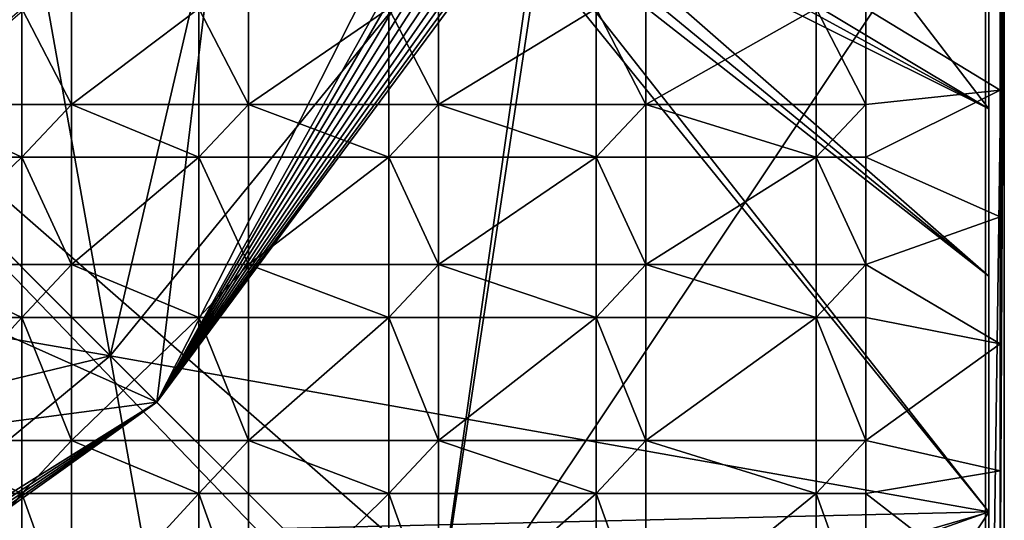
# Model space of a CAD drawing. Units: inches. Extents: x -5.9 to 5.9, y -5.9 to 5.9.
# Drawn here: x 1.8 to 5.9, y -2.9 to -0.8 of the extents above; entities that cross this region are included whole.
import ezdxf

# ---------------------------------------------------------------- set-up
doc = ezdxf.new("R2010")
doc.units = ezdxf.units.IN
doc.layers.get('0').update_dxf_attribs({"true_color": 0xc2ced6})

msp = doc.modelspace()

# ---------------------------------------------------------------- linework, layer by layer
for points in [[(5.8478, -5.112), (5.8479, 5.6361), (0.001, 0.004), (5.8478, -5.112)], [(5.8478, -5.112), (5.8479, 5.6261), (5.8479, 5.6361), (5.8478, -5.112)], [(5.8478, -5.6455), (5.8479, 5.6261), (5.8478, -5.112), (5.8478, -5.6455)], [(5.8478, -5.6455), (5.9266, 0.0021), (5.8479, 5.6261), (5.8478, -5.6455)], [(5.8621, 1.3823), (5.8621, 2.8331), (5.8621, -2.8285), (5.8621, 1.3823)], [(5.8621, 0.0022), (5.8621, -2.8285), (5.8621, 2.8331), (5.8621, 0.0022)], [(5.8621, 1.3823), (5.8621, -2.8285), (5.8621, 0.3441), (5.8621, 1.3823)], [(5.8621, 0.3441), (5.8621, -2.8285), (5.862, -5.6592), (5.8621, 0.3441)], [(5.862, -5.6592), (5.8621, 0.0024), (5.8621, 0.3441), (5.862, -5.6592)], [(5.6156, -5.8411), (0.001, 0.004), (-5.6778, -5.8408), (5.6156, -5.8411)], [(0.001, 0.004), (5.4293, -5.4235), (5.8478, -5.112), (0.001, 0.004)], [(5.6156, -5.8411), (5.4293, -5.4235), (0.001, 0.004), (5.6156, -5.8411)], [(2.6604, 0.0021), (1.2309, -1.225), (2.3743, -2.3683), (2.6604, 0.0021)], [(1.4539, -1.4478), (1.7905, 0.0023), (2.179, -2.1729), (1.4539, -1.4478)], [(1.7905, 0.0023), (2.6839, 0.0023), (2.179, -2.1729), (1.7905, 0.0023)], [(2.179, -2.1729), (2.6839, 0.0023), (3.7593, -0.2334), (2.179, -2.1729)], [(2.3743, -2.3683), (3.6498, -0.0858), (3.5774, 0.0022), (2.3743, -2.3683)], [(2.6604, 0.0021), (2.3743, -2.3683), (3.5774, 0.0022), (2.6604, 0.0021)], [(3.5176, -3.5117), (5.8621, 0.0022), (4.0241, -0.1599), (3.5176, -3.5117)], [(3.5176, -3.5117), (5.8621, -2.8285), (5.8621, 0.0022), (3.5176, -3.5117)], [(5.8621, -1.1383), (4.1044, -0.082), (4.9903, 0.0024), (5.8621, -1.1383)], [(5.8621, -1.1383), (4.9903, 0.0024), (5.8621, 0.0024), (5.8621, -1.1383)], [(5.9266, -5.4503), (5.9266, 0.0021), (5.8478, -5.6455), (5.9266, -5.4503)], [(5.8621, -1.1383), (5.8621, 0.0024), (5.862, -5.6592), (5.8621, -1.1383)], [(5.9092, -2.123), (5.9093, -1.5911), (5.9266, 0.0021), (5.9092, -2.123)], [(5.9092, -2.6551), (5.9092, -2.123), (5.9266, 0.0021), (5.9092, -2.6551)], [(5.9092, -3.1874), (5.9092, -2.6551), (5.9266, 0.0021), (5.9092, -3.1874)], [(5.9092, -3.1874), (5.9266, 0.0021), (5.9266, -5.4503), (5.9092, -3.1874)], [(5.9093, -1.0589), (5.9093, -0.5267), (5.9266, 0.0021), (5.9093, -1.0589)], [(5.9093, -1.5911), (5.9093, -1.0589), (5.9266, 0.0021), (5.9093, -1.5911)], [(4.0646, -0.1553), (4.1044, -0.082), (5.8621, -1.1383), (4.0646, -0.1553)], [(3.6498, -0.0858), (2.3743, -2.3683), (3.6711, -0.1255), (3.6498, -0.0858)], [(3.6997, -0.1603), (3.6711, -0.1255), (2.3743, -2.3683), (3.6997, -0.1603)], [(2.3743, -2.3683), (3.7346, -0.1888), (3.6997, -0.1603), (2.3743, -2.3683)], [(3.5176, -3.5117), (4.0241, -0.1599), (3.9894, -0.1884), (3.5176, -3.5117)], [(5.8621, -1.1383), (4.0034, -0.212), (4.0646, -0.1553), (5.8621, -1.1383)], [(3.9498, -0.2096), (2.3743, -2.3683), (3.9894, -0.1884), (3.9498, -0.2096)], [(3.9894, -0.1884), (2.3743, -2.3683), (3.5176, -3.5117), (3.9894, -0.1884)], [(2.3743, -2.3683), (3.7743, -0.2099), (3.7346, -0.1888), (2.3743, -2.3683)], [(5.8621, -2.8283), (2.179, -2.1729), (3.7593, -0.2334), (5.8621, -2.8283)], [(3.9068, -0.2227), (2.3743, -2.3683), (3.9498, -0.2096), (3.9068, -0.2227)], [(2.3743, -2.3683), (3.8173, -0.2229), (3.7743, -0.2099), (2.3743, -2.3683)], [(3.9068, -0.2227), (3.8621, -0.2272), (2.3743, -2.3683), (3.9068, -0.2227)], [(2.3743, -2.3683), (3.8621, -0.2272), (3.8173, -0.2229), (2.3743, -2.3683)], [(3.8401, -0.2537), (5.8621, -2.8283), (3.7593, -0.2334), (3.8401, -0.2537)], [(3.9253, -0.2466), (5.8621, -1.8394), (3.8401, -0.2537), (3.9253, -0.2466)], [(4.0034, -0.212), (5.8621, -1.8394), (3.9253, -0.2466), (4.0034, -0.212)], [(5.8621, -1.1383), (5.8621, -1.8394), (4.0034, -0.212), (5.8621, -1.1383)], [(5.8621, -1.8394), (5.8621, -2.8283), (3.8401, -0.2537), (5.8621, -1.8394)], [(5.3465, -0.7175), (5.9093, -0.5267), (5.9093, -1.0589), (5.3465, -0.7175)], [(1.8079, -0.7175), (1.8079, -1.1195), (1.338, -1.1195), (1.8079, -0.7175)], [(2.0163, -1.1195), (1.8079, -1.1195), (1.8079, -0.7175), (2.0163, -1.1195)], [(1.8079, -0.7175), (2.0163, -0.7175), (2.0163, -1.1195), (1.8079, -0.7175)], [(2.5498, -0.7175), (2.5498, -1.1195), (2.0163, -1.1195), (2.5498, -0.7175)], [(2.0163, -1.1195), (2.0163, -0.7175), (2.5498, -0.7175), (2.0163, -1.1195)], [(2.7581, -1.1195), (2.5498, -1.1195), (2.5498, -0.7175), (2.7581, -1.1195)], [(2.5498, -0.7175), (2.7581, -0.7175), (2.7581, -1.1195), (2.5498, -0.7175)], [(3.3466, -0.7175), (3.3466, -1.1195), (2.7581, -1.1195), (3.3466, -0.7175)], [(2.7581, -1.1195), (2.7581, -0.7175), (3.3466, -0.7175), (2.7581, -1.1195)], [(3.555, -1.1195), (3.3466, -1.1195), (3.3466, -0.7175), (3.555, -1.1195)], [(3.3466, -0.7175), (3.555, -0.7175), (3.555, -1.1195), (3.3466, -0.7175)], [(4.2159, -0.7175), (4.2159, -1.1195), (3.555, -1.1195), (4.2159, -0.7175)], [(3.555, -1.1195), (3.555, -0.7175), (4.2159, -0.7175), (3.555, -1.1195)], [(4.4242, -1.1195), (4.2159, -1.1195), (4.2159, -0.7175), (4.4242, -1.1195)], [(4.2159, -0.7175), (4.4242, -0.7175), (4.4242, -1.1195), (4.2159, -0.7175)], [(4.4242, -1.1195), (4.4242, -0.7175), (5.1381, -0.7175), (4.4242, -1.1195)], [(5.1381, -0.7175), (5.1381, -1.1195), (4.4242, -1.1195), (5.1381, -0.7175)], [(5.1381, -0.7175), (5.3465, -0.7175), (5.3465, -1.1195), (5.1381, -0.7175)], [(5.3465, -1.1195), (5.1381, -1.1195), (5.1381, -0.7175), (5.3465, -1.1195)], [(5.9093, -1.0589), (5.3465, -1.1195), (5.3465, -0.7175), (5.9093, -1.0589)], [(5.3465, -1.3409), (5.3465, -1.1195), (5.9093, -1.0589), (5.3465, -1.3409)], [(5.9093, -1.0589), (5.9093, -1.5911), (5.3465, -1.3409), (5.9093, -1.0589)], [(1.338, -1.1195), (1.8079, -1.1195), (1.8079, -1.3409), (1.338, -1.1195)], [(1.8079, -1.3409), (1.338, -1.3409), (1.338, -1.1195), (1.8079, -1.3409)], [(2.0163, -1.1195), (2.0163, -1.3409), (1.8079, -1.3409), (2.0163, -1.1195)], [(1.8079, -1.3409), (1.8079, -1.1195), (2.0163, -1.1195), (1.8079, -1.3409)], [(1.8079, -1.3409), (1.8079, -1.3409), (1.8079, -1.1195), (1.8079, -1.3409)], [(1.8079, -1.1195), (1.8079, -1.1195), (1.8079, -1.3409), (1.8079, -1.1195)], [(2.0163, -1.1195), (1.8079, -1.1195), (1.8079, -1.1195), (2.0163, -1.1195)], [(1.8079, -1.1195), (2.0163, -1.1195), (2.0163, -1.1195), (1.8079, -1.1195)], [(2.0163, -1.3409), (2.0163, -1.1195), (2.0163, -1.1195), (2.0163, -1.3409)], [(2.0163, -1.1195), (2.0163, -1.3409), (2.0163, -1.3409), (2.0163, -1.1195)], [(2.0163, -1.1195), (2.5498, -1.1195), (2.5498, -1.3409), (2.0163, -1.1195)], [(2.5498, -1.3409), (2.0163, -1.3409), (2.0163, -1.1195), (2.5498, -1.3409)], [(2.7581, -1.1195), (2.7581, -1.3409), (2.5498, -1.3409), (2.7581, -1.1195)], [(2.5498, -1.3409), (2.5498, -1.1195), (2.7581, -1.1195), (2.5498, -1.3409)], [(2.5498, -1.3409), (2.5498, -1.3409), (2.5498, -1.1195), (2.5498, -1.3409)], [(2.5498, -1.1195), (2.5498, -1.1195), (2.5498, -1.3409), (2.5498, -1.1195)], [(2.7581, -1.1195), (2.5498, -1.1195), (2.5498, -1.1195), (2.7581, -1.1195)], [(2.5498, -1.1195), (2.7581, -1.1195), (2.7581, -1.1195), (2.5498, -1.1195)], [(2.7581, -1.3409), (2.7581, -1.1195), (2.7581, -1.1195), (2.7581, -1.3409)], [(2.7581, -1.1195), (2.7581, -1.3409), (2.7581, -1.3409), (2.7581, -1.1195)], [(2.7581, -1.1195), (3.3466, -1.1195), (3.3466, -1.3409), (2.7581, -1.1195)], [(3.3466, -1.3409), (2.7581, -1.3409), (2.7581, -1.1195), (3.3466, -1.3409)], [(3.555, -1.1195), (3.555, -1.3409), (3.3466, -1.3409), (3.555, -1.1195)], [(3.3466, -1.3409), (3.3466, -1.1195), (3.555, -1.1195), (3.3466, -1.3409)], [(3.3466, -1.3409), (3.3466, -1.3409), (3.3466, -1.1195), (3.3466, -1.3409)], [(3.3466, -1.1195), (3.3466, -1.1195), (3.3466, -1.3409), (3.3466, -1.1195)], [(3.555, -1.1195), (3.3466, -1.1195), (3.3466, -1.1195), (3.555, -1.1195)], [(3.3466, -1.1195), (3.555, -1.1195), (3.555, -1.1195), (3.3466, -1.1195)], [(3.555, -1.3409), (3.555, -1.1195), (3.555, -1.1195), (3.555, -1.3409)], [(3.555, -1.1195), (3.555, -1.3409), (3.555, -1.3409), (3.555, -1.1195)], [(3.555, -1.1195), (4.2159, -1.1195), (4.2159, -1.3409), (3.555, -1.1195)], [(4.2159, -1.3409), (3.555, -1.3409), (3.555, -1.1195), (4.2159, -1.3409)], [(4.4242, -1.1195), (4.4242, -1.3409), (4.2159, -1.3409), (4.4242, -1.1195)], [(4.2159, -1.3409), (4.2159, -1.1195), (4.4242, -1.1195), (4.2159, -1.3409)], [(4.2159, -1.3409), (4.2159, -1.3409), (4.2159, -1.1195), (4.2159, -1.3409)], [(4.2159, -1.1195), (4.2159, -1.1195), (4.2159, -1.3409), (4.2159, -1.1195)], [(4.4242, -1.1195), (4.2159, -1.1195), (4.2159, -1.1195), (4.4242, -1.1195)], [(4.2159, -1.1195), (4.4242, -1.1195), (4.4242, -1.1195), (4.2159, -1.1195)], [(4.4242, -1.3409), (4.4242, -1.1195), (4.4242, -1.1195), (4.4242, -1.3409)], [(4.4242, -1.1195), (4.4242, -1.3409), (4.4242, -1.3409), (4.4242, -1.1195)], [(4.4242, -1.1195), (5.1381, -1.1195), (5.1381, -1.3409), (4.4242, -1.1195)], [(5.1381, -1.3409), (4.4242, -1.3409), (4.4242, -1.1195), (5.1381, -1.3409)], [(5.3465, -1.1195), (5.3465, -1.3409), (5.1381, -1.3409), (5.3465, -1.1195)], [(5.1381, -1.3409), (5.1381, -1.1195), (5.3465, -1.1195), (5.1381, -1.3409)], [(5.1381, -1.3409), (5.1381, -1.3409), (5.1381, -1.1195), (5.1381, -1.3409)], [(5.1381, -1.1195), (5.1381, -1.1195), (5.1381, -1.3409), (5.1381, -1.1195)], [(5.3465, -1.1195), (5.1381, -1.1195), (5.1381, -1.1195), (5.3465, -1.1195)], [(5.1381, -1.1195), (5.3465, -1.1195), (5.3465, -1.1195), (5.1381, -1.1195)], [(5.3465, -1.3409), (5.3465, -1.1195), (5.3465, -1.1195), (5.3465, -1.3409)], [(5.3465, -1.1195), (5.3465, -1.3409), (5.3465, -1.3409), (5.3465, -1.1195)], [(5.862, -5.6592), (5.8621, -1.8394), (5.8621, -1.1383), (5.862, -5.6592)], [(0.6687, -1.604), (2.3743, -2.3683), (1.2309, -1.225), (0.6687, -1.604)], [(1.8079, -1.3409), (1.8079, -1.7907), (1.338, -1.7907), (1.8079, -1.3409)], [(1.338, -1.7907), (1.338, -1.3409), (1.8079, -1.3409), (1.338, -1.7907)], [(1.8079, -1.3409), (1.8079, -1.3409), (2.0163, -1.3409), (1.8079, -1.3409)], [(2.0163, -1.3409), (2.0163, -1.3409), (1.8079, -1.3409), (2.0163, -1.3409)], [(2.0163, -1.7907), (1.8079, -1.7907), (1.8079, -1.3409), (2.0163, -1.7907)], [(1.8079, -1.3409), (2.0163, -1.3409), (2.0163, -1.7907), (1.8079, -1.3409)], [(2.5498, -1.3409), (2.5498, -1.7907), (2.0163, -1.7907), (2.5498, -1.3409)], [(2.0163, -1.7907), (2.0163, -1.3409), (2.5498, -1.3409), (2.0163, -1.7907)], [(2.5498, -1.3409), (2.5498, -1.3409), (2.7581, -1.3409), (2.5498, -1.3409)], [(2.7581, -1.3409), (2.7581, -1.3409), (2.5498, -1.3409), (2.7581, -1.3409)], [(2.7581, -1.7907), (2.5498, -1.7907), (2.5498, -1.3409), (2.7581, -1.7907)], [(2.5498, -1.3409), (2.7581, -1.3409), (2.7581, -1.7907), (2.5498, -1.3409)], [(2.7581, -1.7907), (2.7581, -1.3409), (3.3466, -1.3409), (2.7581, -1.7907)], [(3.3466, -1.3409), (3.3466, -1.7907), (2.7581, -1.7907), (3.3466, -1.3409)], [(3.3466, -1.3409), (3.3466, -1.3409), (3.555, -1.3409), (3.3466, -1.3409)], [(3.555, -1.3409), (3.555, -1.3409), (3.3466, -1.3409), (3.555, -1.3409)], [(3.555, -1.7907), (3.3466, -1.7907), (3.3466, -1.3409), (3.555, -1.7907)], [(3.3466, -1.3409), (3.555, -1.3409), (3.555, -1.7907), (3.3466, -1.3409)], [(4.2159, -1.3409), (4.2159, -1.7907), (3.555, -1.7907), (4.2159, -1.3409)], [(3.555, -1.7907), (3.555, -1.3409), (4.2159, -1.3409), (3.555, -1.7907)], [(4.2159, -1.3409), (4.2159, -1.3409), (4.4242, -1.3409), (4.2159, -1.3409)], [(4.4242, -1.3409), (4.4242, -1.3409), (4.2159, -1.3409), (4.4242, -1.3409)], [(4.4242, -1.7907), (4.2159, -1.7907), (4.2159, -1.3409), (4.4242, -1.7907)], [(4.2159, -1.3409), (4.4242, -1.3409), (4.4242, -1.7907), (4.2159, -1.3409)], [(4.4242, -1.7907), (4.4242, -1.3409), (5.1381, -1.3409), (4.4242, -1.7907)], [(5.1381, -1.3409), (5.1381, -1.7907), (4.4242, -1.7907), (5.1381, -1.3409)], [(5.1381, -1.3409), (5.1381, -1.3409), (5.3465, -1.3409), (5.1381, -1.3409)], [(5.3465, -1.3409), (5.3465, -1.3409), (5.1381, -1.3409), (5.3465, -1.3409)], [(5.1381, -1.3409), (5.3465, -1.3409), (5.3465, -1.7907), (5.1381, -1.3409)], [(5.3465, -1.7907), (5.1381, -1.7907), (5.1381, -1.3409), (5.3465, -1.7907)], [(5.3465, -1.3409), (5.9093, -1.5911), (5.3465, -1.7907), (5.3465, -1.3409)], [(0.0038, -1.7981), (1.4539, -1.4478), (2.179, -2.1729), (0.0038, -1.7981)], [(2.3743, -2.3683), (0.6687, -1.604), (0.0038, -2.6818), (2.3743, -2.3683)], [(5.3465, -1.7907), (5.9093, -1.5911), (5.9092, -2.123), (5.3465, -1.7907)], [(0.0038, -1.7981), (2.179, -2.1729), (0.0038, -2.6983), (0.0038, -1.7981)], [(1.338, -1.7907), (1.8079, -1.7907), (1.8079, -2.012), (1.338, -1.7907)], [(1.8079, -2.012), (1.338, -2.012), (1.338, -1.7907), (1.8079, -2.012)], [(2.0163, -1.7907), (2.0163, -2.012), (1.8079, -2.012), (2.0163, -1.7907)], [(1.8079, -2.012), (1.8079, -1.7907), (2.0163, -1.7907), (1.8079, -2.012)], [(1.8079, -2.012), (1.8079, -2.012), (1.8079, -1.7907), (1.8079, -2.012)], [(1.8079, -1.7907), (1.8079, -1.7907), (1.8079, -2.012), (1.8079, -1.7907)], [(2.0163, -1.7907), (1.8079, -1.7907), (1.8079, -1.7907), (2.0163, -1.7907)], [(1.8079, -1.7907), (2.0163, -1.7907), (2.0163, -1.7907), (1.8079, -1.7907)], [(2.0163, -2.012), (2.0163, -1.7907), (2.0163, -1.7907), (2.0163, -2.012)], [(2.0163, -1.7907), (2.0163, -2.012), (2.0163, -2.012), (2.0163, -1.7907)], [(2.0163, -1.7907), (2.5498, -1.7907), (2.5498, -2.012), (2.0163, -1.7907)], [(2.5498, -2.012), (2.0163, -2.012), (2.0163, -1.7907), (2.5498, -2.012)], [(2.7581, -1.7907), (2.7581, -2.012), (2.5498, -2.012), (2.7581, -1.7907)], [(2.5498, -2.012), (2.5498, -1.7907), (2.7581, -1.7907), (2.5498, -2.012)], [(2.5498, -2.012), (2.5498, -2.012), (2.5498, -1.7907), (2.5498, -2.012)], [(2.5498, -1.7907), (2.5498, -1.7907), (2.5498, -2.012), (2.5498, -1.7907)], [(2.7581, -1.7907), (2.5498, -1.7907), (2.5498, -1.7907), (2.7581, -1.7907)], [(2.5498, -1.7907), (2.7581, -1.7907), (2.7581, -1.7907), (2.5498, -1.7907)], [(2.7581, -2.012), (2.7581, -1.7907), (2.7581, -1.7907), (2.7581, -2.012)], [(2.7581, -1.7907), (2.7581, -2.012), (2.7581, -2.012), (2.7581, -1.7907)], [(2.7581, -1.7907), (3.3466, -1.7907), (3.3466, -2.012), (2.7581, -1.7907)], [(3.3466, -2.012), (2.7581, -2.012), (2.7581, -1.7907), (3.3466, -2.012)], [(3.555, -1.7907), (3.555, -2.012), (3.3466, -2.012), (3.555, -1.7907)], [(3.3466, -2.012), (3.3466, -1.7907), (3.555, -1.7907), (3.3466, -2.012)], [(3.3466, -2.012), (3.3466, -2.012), (3.3466, -1.7907), (3.3466, -2.012)], [(3.3466, -1.7907), (3.3466, -1.7907), (3.3466, -2.012), (3.3466, -1.7907)], [(3.555, -1.7907), (3.3466, -1.7907), (3.3466, -1.7907), (3.555, -1.7907)], [(3.3466, -1.7907), (3.555, -1.7907), (3.555, -1.7907), (3.3466, -1.7907)], [(3.555, -2.012), (3.555, -1.7907), (3.555, -1.7907), (3.555, -2.012)], [(3.555, -1.7907), (3.555, -2.012), (3.555, -2.012), (3.555, -1.7907)], [(3.555, -1.7907), (4.2159, -1.7907), (4.2159, -2.012), (3.555, -1.7907)], [(4.2159, -2.012), (3.555, -2.012), (3.555, -1.7907), (4.2159, -2.012)], [(4.4242, -1.7907), (4.4242, -2.012), (4.2159, -2.012), (4.4242, -1.7907)], [(4.2159, -2.012), (4.2159, -1.7907), (4.4242, -1.7907), (4.2159, -2.012)], [(4.2159, -2.012), (4.2159, -2.012), (4.2159, -1.7907), (4.2159, -2.012)], [(4.2159, -1.7907), (4.2159, -1.7907), (4.2159, -2.012), (4.2159, -1.7907)], [(4.4242, -1.7907), (4.2159, -1.7907), (4.2159, -1.7907), (4.4242, -1.7907)], [(4.2159, -1.7907), (4.4242, -1.7907), (4.4242, -1.7907), (4.2159, -1.7907)], [(4.4242, -2.012), (4.4242, -1.7907), (4.4242, -1.7907), (4.4242, -2.012)], [(4.4242, -1.7907), (4.4242, -2.012), (4.4242, -2.012), (4.4242, -1.7907)], [(4.4242, -1.7907), (5.1381, -1.7907), (5.1381, -2.012), (4.4242, -1.7907)], [(5.1381, -2.012), (4.4242, -2.012), (4.4242, -1.7907), (5.1381, -2.012)], [(5.3465, -1.7907), (5.3465, -2.012), (5.1381, -2.012), (5.3465, -1.7907)], [(5.1381, -2.012), (5.1381, -1.7907), (5.3465, -1.7907), (5.1381, -2.012)], [(5.1381, -2.012), (5.1381, -2.012), (5.1381, -1.7907), (5.1381, -2.012)], [(5.1381, -1.7907), (5.1381, -1.7907), (5.1381, -2.012), (5.1381, -1.7907)], [(5.3465, -1.7907), (5.1381, -1.7907), (5.1381, -1.7907), (5.3465, -1.7907)], [(5.1381, -1.7907), (5.3465, -1.7907), (5.3465, -1.7907), (5.1381, -1.7907)], [(5.3465, -2.012), (5.3465, -1.7907), (5.3465, -1.7907), (5.3465, -2.012)], [(5.3465, -1.7907), (5.3465, -2.012), (5.3465, -2.012), (5.3465, -1.7907)], [(5.9092, -2.123), (5.3465, -2.012), (5.3465, -1.7907), (5.9092, -2.123)], [(5.8621, -1.8394), (5.862, -5.6592), (5.8621, -2.8283), (5.8621, -1.8394)], [(1.338, -2.5292), (1.338, -2.012), (1.8079, -2.012), (1.338, -2.5292)], [(1.8079, -2.012), (1.8079, -2.5292), (1.338, -2.5292), (1.8079, -2.012)], [(1.8079, -2.012), (1.8079, -2.012), (2.0163, -2.012), (1.8079, -2.012)], [(2.0163, -2.012), (2.0163, -2.012), (1.8079, -2.012), (2.0163, -2.012)], [(2.0163, -2.5292), (1.8079, -2.5292), (1.8079, -2.012), (2.0163, -2.5292)], [(1.8079, -2.012), (2.0163, -2.012), (2.0163, -2.5292), (1.8079, -2.012)], [(2.0163, -2.5292), (2.0163, -2.012), (2.5498, -2.012), (2.0163, -2.5292)], [(2.5498, -2.012), (2.5498, -2.5292), (2.0163, -2.5292), (2.5498, -2.012)], [(2.5498, -2.012), (2.5498, -2.012), (2.7581, -2.012), (2.5498, -2.012)], [(2.7581, -2.012), (2.7581, -2.012), (2.5498, -2.012), (2.7581, -2.012)], [(2.7581, -2.5292), (2.5498, -2.5292), (2.5498, -2.012), (2.7581, -2.5292)], [(2.5498, -2.012), (2.7581, -2.012), (2.7581, -2.5292), (2.5498, -2.012)], [(2.7581, -2.5292), (2.7581, -2.012), (3.3466, -2.012), (2.7581, -2.5292)], [(3.3466, -2.012), (3.3466, -2.5292), (2.7581, -2.5292), (3.3466, -2.012)], [(3.3466, -2.012), (3.3466, -2.012), (3.555, -2.012), (3.3466, -2.012)], [(3.555, -2.012), (3.555, -2.012), (3.3466, -2.012), (3.555, -2.012)], [(3.555, -2.5292), (3.3466, -2.5292), (3.3466, -2.012), (3.555, -2.5292)], [(3.3466, -2.012), (3.555, -2.012), (3.555, -2.5292), (3.3466, -2.012)], [(3.555, -2.5292), (3.555, -2.012), (4.2159, -2.012), (3.555, -2.5292)], [(4.2159, -2.012), (4.2159, -2.5292), (3.555, -2.5292), (4.2159, -2.012)], [(4.2159, -2.012), (4.2159, -2.012), (4.4242, -2.012), (4.2159, -2.012)], [(4.4242, -2.012), (4.4242, -2.012), (4.2159, -2.012), (4.4242, -2.012)], [(4.4242, -2.5292), (4.2159, -2.5292), (4.2159, -2.012), (4.4242, -2.5292)], [(4.2159, -2.012), (4.4242, -2.012), (4.4242, -2.5292), (4.2159, -2.012)], [(4.4242, -2.5292), (4.4242, -2.012), (5.1381, -2.012), (4.4242, -2.5292)], [(5.1381, -2.012), (5.1381, -2.5292), (4.4242, -2.5292), (5.1381, -2.012)], [(5.1381, -2.012), (5.1381, -2.012), (5.3465, -2.012), (5.1381, -2.012)], [(5.3465, -2.012), (5.3465, -2.012), (5.1381, -2.012), (5.3465, -2.012)], [(5.3465, -2.5292), (5.1381, -2.5292), (5.1381, -2.012), (5.3465, -2.5292)], [(5.1381, -2.012), (5.3465, -2.012), (5.3465, -2.5292), (5.1381, -2.012)], [(5.3465, -2.5292), (5.3465, -2.012), (5.9092, -2.123), (5.3465, -2.5292)], [(5.9092, -2.123), (5.9092, -2.6551), (5.3465, -2.5292), (5.9092, -2.123)], [(2.179, -2.1729), (0.2471, -3.7727), (0.0038, -2.6983), (2.179, -2.1729)], [(0.2471, -3.7727), (2.179, -2.1729), (2.8345, -5.8558), (0.2471, -3.7727)], [(2.8345, -5.8558), (2.179, -2.1729), (2.9041, -2.8979), (2.8345, -5.8558)], [(5.8621, -2.8283), (2.9041, -2.8979), (2.179, -2.1729), (5.8621, -2.8283)], [(0.0038, -2.6818), (0.1947, -3.7285), (2.3743, -2.3683), (0.0038, -2.6818)], [(0.2159, -3.7682), (2.3743, -2.3683), (0.1947, -3.7285), (0.2159, -3.7682)], [(2.3743, -2.3683), (0.2159, -3.7682), (0.2288, -3.8113), (2.3743, -2.3683)], [(3.5176, -3.5117), (2.3743, -2.3683), (0.2287, -3.9008), (3.5176, -3.5117)], [(2.3743, -2.3683), (0.2332, -3.856), (0.2287, -3.9008), (2.3743, -2.3683)], [(2.3743, -2.3683), (0.2288, -3.8113), (0.2332, -3.856), (2.3743, -2.3683)], [(1.338, -2.5292), (1.8079, -2.5292), (1.8079, -2.7506), (1.338, -2.5292)], [(1.8079, -2.7506), (1.338, -2.7506), (1.338, -2.5292), (1.8079, -2.7506)], [(2.0163, -2.5292), (2.0163, -2.7506), (1.8079, -2.7506), (2.0163, -2.5292)], [(1.8079, -2.7506), (1.8079, -2.5292), (2.0163, -2.5292), (1.8079, -2.7506)], [(1.8079, -2.7506), (1.8079, -2.7506), (1.8079, -2.5292), (1.8079, -2.7506)], [(1.8079, -2.5292), (1.8079, -2.5292), (1.8079, -2.7506), (1.8079, -2.5292)], [(2.0163, -2.5292), (1.8079, -2.5292), (1.8079, -2.5292), (2.0163, -2.5292)], [(1.8079, -2.5292), (2.0163, -2.5292), (2.0163, -2.5292), (1.8079, -2.5292)], [(2.0163, -2.7506), (2.0163, -2.5292), (2.0163, -2.5292), (2.0163, -2.7506)], [(2.0163, -2.5292), (2.0163, -2.7506), (2.0163, -2.7506), (2.0163, -2.5292)], [(2.0163, -2.5292), (2.5498, -2.5292), (2.5498, -2.7506), (2.0163, -2.5292)], [(2.5498, -2.7506), (2.0163, -2.7506), (2.0163, -2.5292), (2.5498, -2.7506)], [(2.7581, -2.5292), (2.7581, -2.7506), (2.5498, -2.7506), (2.7581, -2.5292)], [(2.5498, -2.7506), (2.5498, -2.5292), (2.7581, -2.5292), (2.5498, -2.7506)], [(2.5498, -2.7506), (2.5498, -2.7506), (2.5498, -2.5292), (2.5498, -2.7506)], [(2.5498, -2.5292), (2.5498, -2.5292), (2.5498, -2.7506), (2.5498, -2.5292)], [(2.7581, -2.5292), (2.5498, -2.5292), (2.5498, -2.5292), (2.7581, -2.5292)], [(2.5498, -2.5292), (2.7581, -2.5292), (2.7581, -2.5292), (2.5498, -2.5292)], [(2.7581, -2.7506), (2.7581, -2.5292), (2.7581, -2.5292), (2.7581, -2.7506)], [(2.7581, -2.5292), (2.7581, -2.7506), (2.7581, -2.7506), (2.7581, -2.5292)], [(2.7581, -2.5292), (3.3466, -2.5292), (3.3466, -2.7506), (2.7581, -2.5292)], [(3.3466, -2.7506), (2.7581, -2.7506), (2.7581, -2.5292), (3.3466, -2.7506)], [(3.555, -2.5292), (3.555, -2.7506), (3.3466, -2.7506), (3.555, -2.5292)], [(3.3466, -2.7506), (3.3466, -2.5292), (3.555, -2.5292), (3.3466, -2.7506)], [(3.3466, -2.7506), (3.3466, -2.7506), (3.3466, -2.5292), (3.3466, -2.7506)], [(3.3466, -2.5292), (3.3466, -2.5292), (3.3466, -2.7506), (3.3466, -2.5292)], [(3.555, -2.5292), (3.3466, -2.5292), (3.3466, -2.5292), (3.555, -2.5292)], [(3.3466, -2.5292), (3.555, -2.5292), (3.555, -2.5292), (3.3466, -2.5292)], [(3.555, -2.7506), (3.555, -2.5292), (3.555, -2.5292), (3.555, -2.7506)], [(3.555, -2.5292), (3.555, -2.7506), (3.555, -2.7506), (3.555, -2.5292)], [(3.555, -2.5292), (4.2159, -2.5292), (4.2159, -2.7506), (3.555, -2.5292)], [(4.2159, -2.7506), (3.555, -2.7506), (3.555, -2.5292), (4.2159, -2.7506)], [(4.4242, -2.5292), (4.4242, -2.7506), (4.2159, -2.7506), (4.4242, -2.5292)], [(4.2159, -2.7506), (4.2159, -2.5292), (4.4242, -2.5292), (4.2159, -2.7506)], [(4.2159, -2.7506), (4.2159, -2.7506), (4.2159, -2.5292), (4.2159, -2.7506)], [(4.2159, -2.5292), (4.2159, -2.5292), (4.2159, -2.7506), (4.2159, -2.5292)], [(4.4242, -2.5292), (4.2159, -2.5292), (4.2159, -2.5292), (4.4242, -2.5292)], [(4.2159, -2.5292), (4.4242, -2.5292), (4.4242, -2.5292), (4.2159, -2.5292)], [(4.4242, -2.7506), (4.4242, -2.5292), (4.4242, -2.5292), (4.4242, -2.7506)], [(4.4242, -2.5292), (4.4242, -2.7506), (4.4242, -2.7506), (4.4242, -2.5292)], [(4.4242, -2.5292), (5.1381, -2.5292), (5.1381, -2.7506), (4.4242, -2.5292)], [(5.1381, -2.7506), (4.4242, -2.7506), (4.4242, -2.5292), (5.1381, -2.7506)], [(5.3465, -2.5292), (5.3465, -2.7506), (5.1381, -2.7506), (5.3465, -2.5292)], [(5.1381, -2.7506), (5.1381, -2.5292), (5.3465, -2.5292), (5.1381, -2.7506)], [(5.1381, -2.7506), (5.1381, -2.7506), (5.1381, -2.5292), (5.1381, -2.7506)], [(5.1381, -2.5292), (5.1381, -2.5292), (5.1381, -2.7506), (5.1381, -2.5292)], [(5.3465, -2.5292), (5.1381, -2.5292), (5.1381, -2.5292), (5.3465, -2.5292)], [(5.1381, -2.5292), (5.3465, -2.5292), (5.3465, -2.5292), (5.1381, -2.5292)], [(5.3465, -2.7506), (5.3465, -2.5292), (5.3465, -2.5292), (5.3465, -2.7506)], [(5.3465, -2.5292), (5.3465, -2.7506), (5.3465, -2.7506), (5.3465, -2.5292)], [(5.3465, -2.5292), (5.9092, -2.6551), (5.3465, -2.7506), (5.3465, -2.5292)], [(5.3465, -2.7506), (5.9092, -2.6551), (5.9092, -3.1874), (5.3465, -2.7506)], [(1.8079, -2.7506), (1.8079, -3.3317), (1.338, -3.3317), (1.8079, -2.7506)], [(1.338, -3.3317), (1.338, -2.7506), (1.8079, -2.7506), (1.338, -3.3317)], [(1.8079, -2.7506), (1.8079, -2.7506), (2.0163, -2.7506), (1.8079, -2.7506)], [(2.0163, -2.7506), (2.0163, -2.7506), (1.8079, -2.7506), (2.0163, -2.7506)], [(2.0163, -3.3317), (1.8079, -3.3317), (1.8079, -2.7506), (2.0163, -3.3317)], [(1.8079, -2.7506), (2.0163, -2.7506), (2.0163, -3.3317), (1.8079, -2.7506)], [(2.0163, -3.3317), (2.0163, -2.7506), (2.5498, -2.7506), (2.0163, -3.3317)], [(2.5498, -2.7506), (2.5498, -3.3317), (2.0163, -3.3317), (2.5498, -2.7506)], [(2.5498, -2.7506), (2.5498, -2.7506), (2.7581, -2.7506), (2.5498, -2.7506)], [(2.7581, -2.7506), (2.7581, -2.7506), (2.5498, -2.7506), (2.7581, -2.7506)], [(2.7581, -3.3317), (2.5498, -3.3317), (2.5498, -2.7506), (2.7581, -3.3317)], [(2.5498, -2.7506), (2.7581, -2.7506), (2.7581, -3.3317), (2.5498, -2.7506)], [(2.7581, -3.3317), (2.7581, -2.7506), (3.3466, -2.7506), (2.7581, -3.3317)], [(3.3466, -2.7506), (3.3466, -3.3317), (2.7581, -3.3317), (3.3466, -2.7506)], [(3.3466, -2.7506), (3.3466, -2.7506), (3.555, -2.7506), (3.3466, -2.7506)], [(3.555, -2.7506), (3.555, -2.7506), (3.3466, -2.7506), (3.555, -2.7506)], [(3.555, -3.3317), (3.3466, -3.3317), (3.3466, -2.7506), (3.555, -3.3317)], [(3.3466, -2.7506), (3.555, -2.7506), (3.555, -3.3317), (3.3466, -2.7506)], [(3.555, -3.3317), (3.555, -2.7506), (4.2159, -2.7506), (3.555, -3.3317)], [(4.2159, -2.7506), (4.2159, -3.3317), (3.555, -3.3317), (4.2159, -2.7506)], [(4.2159, -2.7506), (4.2159, -2.7506), (4.4242, -2.7506), (4.2159, -2.7506)], [(4.4242, -2.7506), (4.4242, -2.7506), (4.2159, -2.7506), (4.4242, -2.7506)], [(4.4242, -3.3317), (4.2159, -3.3317), (4.2159, -2.7506), (4.4242, -3.3317)], [(4.2159, -2.7506), (4.4242, -2.7506), (4.4242, -3.3317), (4.2159, -2.7506)], [(4.4242, -3.3317), (4.4242, -2.7506), (5.1381, -2.7506), (4.4242, -3.3317)], [(5.1381, -2.7506), (5.1381, -3.3317), (4.4242, -3.3317), (5.1381, -2.7506)], [(5.1381, -2.7506), (5.1381, -2.7506), (5.3465, -2.7506), (5.1381, -2.7506)], [(5.3465, -2.7506), (5.3465, -2.7506), (5.1381, -2.7506), (5.3465, -2.7506)], [(5.3465, -3.3317), (5.1381, -3.3317), (5.1381, -2.7506), (5.3465, -3.3317)], [(5.1381, -2.7506), (5.3465, -2.7506), (5.3465, -3.3317), (5.1381, -2.7506)], [(5.9092, -3.1874), (5.3465, -3.3317), (5.3465, -2.7506), (5.9092, -3.1874)], [(5.8621, -2.8283), (3.6292, -3.623), (2.9041, -2.8979), (5.8621, -2.8283)], [(3.5176, -3.5117), (4.661, -4.655), (5.8621, -2.8285), (3.5176, -3.5117)], [(5.8621, -2.8283), (5.862, -3.8548), (3.6292, -3.623), (5.8621, -2.8283)], [(5.862, -5.6592), (5.8621, -2.8285), (4.661, -4.655), (5.862, -5.6592)], [(5.862, -3.8548), (5.8621, -2.8283), (5.862, -5.6592), (5.862, -3.8548)]]:
    msp.add_lwpolyline(points)

doc.saveas('drawing.dxf')
